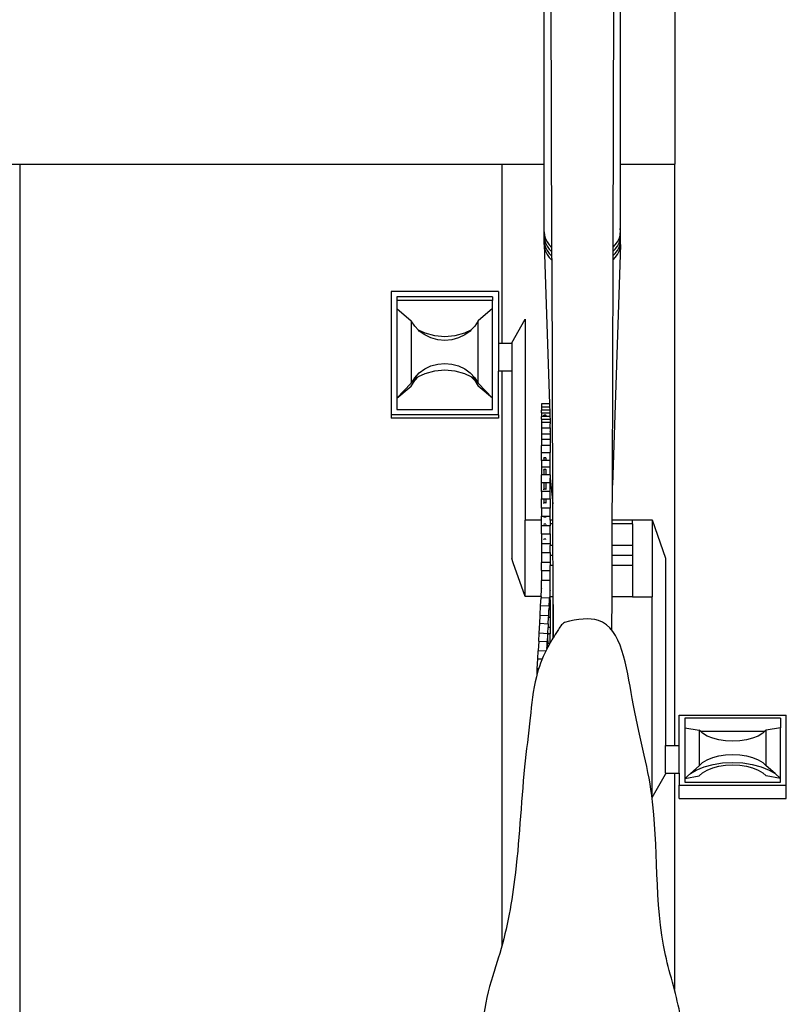
# Model space of a CAD drawing. Units: inches. Extents: x 31 to 179, y -44 to 36.
# Drawn here: x 106 to 121, y -11 to 9 of the extents above; entities that cross this region are included whole.
import ezdxf

# ---------------------------------------------------------------- set-up
doc = ezdxf.new("R2010")
doc.units = ezdxf.units.IN
doc.header["$MEASUREMENT"] = 0
doc.layers.add('Edges', color=7, linetype='Continuous')

# ---------------------------------------------------------------- blocks, each defined once
blk = doc.blocks.new('Vertical Bike Rack fr')
at = {"layer": 'Edges'}
for p, q in [((12.526, 8.315), (12.504, 15.126)), ((13.765, 8.326), (13.787, 15.137)), ((12.368, 10.004), (12.368, 13.504)), ((13.912, 10.004), (13.912, 13.504)), ((15.02, 10.004), (15.02, 13.504)), ((0.471, 10.004), (1.752, 10.004)), ((1.752, -7.313), (1.752, 10.004)), ((1.752, 10.004), (11.515, 10.004)), ((11.515, 6.37), (11.515, 10.004)), ((11.515, 10.004), (12.368, 10.004)), ((12.368, 8.634), (12.368, 10.004)), ((13.905, 10.004), (13.912, 10.004)), ((13.912, 8.634), (13.912, 10.004)), ((13.912, 10.004), (15.015, 10.004)), ((15.015, -1.773), (15.015, 10.004)), ((15.015, 10.004), (15.02, 10.004)), ((12.368, 8.634), (12.375, 8.565)), ((12.368, 8.548), (12.368, 8.634)), ((13.912, 8.634), (13.905, 8.703)), ((13.908, 8.591), (13.905, 8.617)), ((13.905, 8.565), (13.908, 8.591)), ((13.908, 8.591), (13.912, 8.634)), ((13.912, 8.548), (13.908, 8.591)), ((13.912, 8.548), (13.912, 8.634)), ((12.368, 8.548), (12.375, 8.48)), ((12.368, 8.463), (12.368, 8.548)), ((12.368, 8.378), (12.368, 8.463)), ((12.368, 8.463), (12.375, 8.394)), ((12.375, 8.565), (12.395, 8.497)), ((12.375, 8.48), (12.395, 8.412)), ((12.375, 8.394), (12.395, 8.327)), ((12.395, 8.497), (12.427, 8.432)), ((12.395, 8.412), (12.427, 8.347)), ((12.427, 8.432), (12.472, 8.37)), ((13.808, 8.37), (13.853, 8.432)), ((13.853, 8.432), (13.885, 8.497)), ((13.853, 8.347), (13.885, 8.412)), ((13.885, 8.497), (13.905, 8.565)), ((13.885, 8.412), (13.905, 8.48)), ((13.885, 8.327), (13.905, 8.394)), ((13.908, 8.506), (13.905, 8.532)), ((13.905, 8.48), (13.908, 8.506)), ((13.908, 8.42), (13.905, 8.446)), ((13.905, 8.394), (13.908, 8.42)), ((13.908, 8.506), (13.912, 8.548)), ((13.912, 8.463), (13.908, 8.506)), ((13.908, 8.42), (13.912, 8.463)), ((13.912, 8.378), (13.908, 8.42)), ((13.912, 8.463), (13.912, 8.548)), ((13.912, 8.378), (13.912, 8.463)), ((12.368, 8.378), (12.375, 8.309)), ((12.368, 8.378), (12.475, 5.15)), ((12.375, 8.309), (12.395, 8.241)), ((12.395, 8.327), (12.427, 8.261)), ((12.395, 8.241), (12.427, 8.176)), ((12.427, 8.347), (12.472, 8.285)), ((12.427, 8.261), (12.472, 8.199)), ((12.472, 8.37), (12.526, 8.315)), ((12.472, 8.285), (12.526, 8.229)), ((12.472, 8.199), (12.526, 8.143)), ((12.526, 8.229), (12.526, 8.315)), ((12.526, 8.143), (12.526, 8.229)), ((13.912, 8.378), (13.75, 3.5)), ((13.765, 8.326), (13.808, 8.37)), ((13.765, 8.241), (13.765, 8.326)), ((13.765, 8.241), (13.808, 8.285)), ((13.765, 8.155), (13.765, 8.241)), ((13.765, 8.155), (13.808, 8.199)), ((13.808, 8.285), (13.853, 8.347)), ((13.808, 8.199), (13.853, 8.261)), ((13.853, 8.261), (13.885, 8.327)), ((13.853, 8.176), (13.885, 8.241)), ((13.885, 8.241), (13.905, 8.309)), ((13.905, 8.309), (13.912, 8.378)), ((12.427, 8.176), (12.472, 8.114)), ((12.472, 8.114), (12.527, 8.058)), ((12.527, 8.058), (12.526, 8.143)), ((12.542, 3.127), (12.527, 8.058)), ((13.75, 3.5), (13.765, 8.069)), ((13.765, 8.069), (13.765, 8.155)), ((13.765, 8.069), (13.808, 8.114)), ((13.808, 8.114), (13.853, 8.176)), ((9.266, 7.425), (9.266, 4.931)), ((11.44, 7.425), (9.266, 7.425)), ((11.44, 7.425), (11.44, 6.37)), ((11.32, 7.318), (9.386, 7.318)), ((9.386, 7.318), (9.386, 7.245)), ((11.32, 7.245), (9.386, 7.245)), ((9.386, 7.245), (9.386, 7.08)), ((11.32, 7.318), (11.32, 7.245)), ((11.32, 7.08), (11.32, 7.245)), ((9.386, 7.08), (9.676, 6.836)), ((9.386, 7.08), (9.386, 5.268)), ((11.32, 7.08), (11.03, 6.836)), ((11.32, 5.268), (11.32, 7.08)), ((9.676, 6.836), (9.676, 5.568)), ((9.745, 6.724), (9.676, 6.836)), ((11.03, 6.836), (10.961, 6.724)), ((11.03, 5.568), (11.03, 6.836)), ((11.711, 6.387), (11.983, 6.864)), ((11.983, 6.864), (11.983, 2.795)), ((9.821, 6.643), (9.745, 6.724)), ((9.955, 6.58), (9.821, 6.643)), ((9.837, 6.626), (9.821, 6.643)), ((9.948, 6.546), (9.837, 6.626)), ((10.885, 6.643), (10.751, 6.58)), ((10.869, 6.626), (10.758, 6.546)), ((10.885, 6.643), (10.869, 6.626)), ((10.961, 6.724), (10.885, 6.643)), ((10.074, 6.486), (9.948, 6.546)), ((10.15, 6.528), (9.955, 6.58)), ((10.211, 6.45), (10.074, 6.486)), ((10.353, 6.51), (10.15, 6.528)), ((10.353, 6.437), (10.211, 6.45)), ((10.556, 6.528), (10.353, 6.51)), ((10.495, 6.45), (10.353, 6.437)), ((10.631, 6.486), (10.495, 6.45)), ((10.751, 6.58), (10.556, 6.528)), ((10.758, 6.546), (10.631, 6.486)), ((11.711, 6.387), (11.711, 6.37)), ((11.515, 6.37), (11.44, 6.37)), ((11.44, 6.37), (11.44, 5.813)), ((11.711, 6.37), (11.515, 6.37)), ((11.711, 6.37), (11.711, 5.813)), ((9.837, 5.778), (9.948, 5.858)), ((9.948, 5.858), (10.074, 5.918)), ((9.955, 5.768), (10.15, 5.82)), ((10.074, 5.918), (10.211, 5.955)), ((10.15, 5.82), (10.353, 5.838)), ((10.211, 5.955), (10.353, 5.967)), ((10.353, 5.967), (10.495, 5.955)), ((10.353, 5.838), (10.556, 5.82)), ((10.495, 5.955), (10.631, 5.918)), ((10.556, 5.82), (10.751, 5.768)), ((10.631, 5.918), (10.758, 5.858)), ((10.758, 5.858), (10.869, 5.778)), ((11.515, 5.813), (11.44, 5.813)), ((11.44, 4.931), (11.44, 5.813)), ((11.515, -5.818), (11.515, 5.813)), ((11.711, 5.813), (11.515, 5.813)), ((11.711, 5.813), (11.711, 2.019)), ((9.676, 5.568), (9.725, 5.647)), ((9.676, 5.512), (9.745, 5.624)), ((9.725, 5.647), (9.774, 5.683)), ((9.725, 5.647), (9.745, 5.68)), ((9.745, 5.68), (9.837, 5.778)), ((9.745, 5.624), (9.821, 5.705)), ((9.774, 5.683), (9.821, 5.705)), ((9.821, 5.705), (9.955, 5.768)), ((10.751, 5.768), (10.885, 5.705)), ((10.869, 5.778), (10.961, 5.68)), ((10.885, 5.705), (10.961, 5.624)), ((10.885, 5.705), (10.931, 5.683)), ((10.931, 5.683), (10.981, 5.647)), ((10.961, 5.68), (10.981, 5.647)), ((10.961, 5.624), (11.03, 5.512)), ((10.981, 5.647), (11.03, 5.568)), ((9.386, 5.268), (9.676, 5.568)), ((9.386, 5.268), (9.676, 5.512)), ((11.32, 5.268), (11.03, 5.568)), ((11.32, 5.268), (11.03, 5.512)), ((9.386, 5.268), (9.386, 5.039)), ((11.32, 5.039), (11.32, 5.268)), ((9.386, 5.039), (11.32, 5.039)), ((12.475, 5.15), (12.315, 5.149)), ((12.315, 5.149), (12.315, 5.093)), ((12.315, 5.093), (12.477, 5.093)), ((12.315, 5.093), (12.315, 5.023)), ((12.48, 5.023), (12.315, 5.023)), ((12.315, 4.967), (12.315, 5.023)), ((12.475, 5.15), (12.477, 5.093)), ((12.477, 5.093), (12.48, 5.023)), ((12.48, 5.023), (12.481, 4.967)), ((9.266, 4.931), (9.266, 4.859)), ((11.44, 4.931), (9.266, 4.931)), ((11.44, 4.859), (9.266, 4.859)), ((11.44, 4.931), (11.44, 4.859)), ((12.315, 4.967), (12.481, 4.967)), ((12.315, 4.967), (12.315, 4.896)), ((12.361, 4.896), (12.315, 4.896)), ((12.315, 4.841), (12.315, 4.896)), ((12.315, 4.841), (12.315, 4.839)), ((12.315, 4.84), (12.315, 4.841)), ((12.315, 4.84), (12.486, 4.84)), ((12.315, 4.84), (12.315, 4.839)), ((12.315, 4.839), (12.315, 4.77)), ((12.36, 4.908), (12.364, 4.924)), ((12.364, 4.896), (12.361, 4.896)), ((12.364, 4.924), (12.364, 4.896)), ((12.401, 4.924), (12.364, 4.924)), ((12.401, 4.896), (12.364, 4.896)), ((12.401, 4.924), (12.401, 4.896)), ((12.405, 4.908), (12.401, 4.924)), ((12.404, 4.896), (12.401, 4.896)), ((12.484, 4.896), (12.404, 4.896)), ((12.481, 4.967), (12.484, 4.896)), ((12.484, 4.896), (12.486, 4.84)), ((12.486, 4.84), (12.488, 4.77)), ((12.488, 4.77), (12.315, 4.77)), ((12.315, 4.77), (12.315, 4.667)), ((12.315, 4.667), (12.489, 4.667)), ((12.315, 4.667), (12.315, 4.536)), ((12.488, 4.77), (12.489, 4.748)), ((12.489, 4.667), (12.489, 4.748)), ((12.489, 4.667), (12.489, 4.59)), ((12.489, 4.588), (12.489, 4.59)), ((12.489, 4.587), (12.489, 4.59)), ((12.489, 4.536), (12.315, 4.536)), ((12.315, 4.536), (12.315, 4.435)), ((12.315, 4.435), (12.489, 4.434)), ((12.315, 4.435), (12.315, 4.304)), ((12.489, 4.586), (12.489, 4.588)), ((12.489, 4.587), (12.489, 4.588)), ((12.489, 4.586), (12.489, 4.587)), ((12.489, 4.586), (12.489, 4.536)), ((12.489, 4.536), (12.489, 4.434)), ((12.489, 4.434), (12.489, 4.304)), ((12.489, 4.304), (12.315, 4.304)), ((12.315, 4.167), (12.315, 4.304)), ((12.489, 4.304), (12.489, 4.167)), ((12.315, 4.167), (12.489, 4.167)), ((12.315, 4.003), (12.315, 4.167)), ((12.489, 4.003), (12.315, 4.003)), ((12.315, 4.003), (12.315, 3.876)), ((12.361, 4.051), (12.364, 4.059)), ((12.364, 4.059), (12.364, 4.013)), ((12.401, 4.059), (12.364, 4.059)), ((12.401, 4.059), (12.401, 4.013)), ((12.404, 4.051), (12.401, 4.059)), ((12.489, 4.003), (12.489, 4.167)), ((12.489, 3.876), (12.489, 4.003)), ((12.315, 3.876), (12.489, 3.876)), ((12.315, 3.876), (12.315, 3.712)), ((12.359, 3.808), (12.364, 3.819)), ((12.359, 3.807), (12.359, 3.808)), ((12.401, 3.819), (12.364, 3.819)), ((12.364, 3.819), (12.364, 3.72)), ((12.401, 3.819), (12.402, 3.72)), ((12.406, 3.808), (12.401, 3.819)), ((12.406, 3.807), (12.406, 3.808)), ((12.489, 3.712), (12.489, 3.876)), ((12.489, 3.712), (12.315, 3.712)), ((12.315, 3.559), (12.315, 3.712)), ((12.364, 3.718), (12.364, 3.72)), ((12.401, 3.718), (12.402, 3.72)), ((12.489, 3.712), (12.489, 3.643)), ((12.489, 3.643), (12.542, 3.127)), ((12.489, 3.559), (12.489, 3.643)), ((12.315, 3.559), (12.489, 3.559)), ((12.315, 3.376), (12.315, 3.559)), ((12.36, 3.411), (12.364, 3.42)), ((12.364, 3.545), (12.364, 3.42)), ((12.401, 3.42), (12.364, 3.42)), ((12.401, 3.545), (12.401, 3.42)), ((12.405, 3.411), (12.401, 3.42)), ((12.489, 3.376), (12.489, 3.559)), ((13.748, 2.797), (13.75, 3.5)), ((12.489, 3.376), (12.315, 3.376)), ((12.315, 3.376), (12.315, 3.224)), ((12.315, 3.224), (12.364, 3.224)), ((12.315, 3.035), (12.315, 3.224)), ((12.364, 3.224), (12.401, 3.224)), ((12.364, 3.222), (12.364, 3.142)), ((12.401, 3.224), (12.489, 3.224)), ((12.401, 3.222), (12.401, 3.142)), ((12.489, 3.224), (12.489, 3.376)), ((12.489, 3.224), (12.489, 3.035)), ((12.489, 3.035), (12.315, 3.035)), ((12.315, 3.035), (12.315, 2.876)), ((12.358, 3.132), (12.364, 3.142)), ((12.401, 3.142), (12.364, 3.142)), ((12.407, 3.132), (12.401, 3.142)), ((12.489, 2.876), (12.489, 3.035)), ((12.544, 2.797), (12.542, 3.127)), ((12.315, 2.795), (11.983, 2.795)), ((11.983, 1.249), (11.983, 2.795)), ((12.315, 2.876), (12.489, 2.876)), ((12.315, 2.795), (12.315, 2.876)), ((12.315, 2.681), (12.315, 2.795)), ((12.363, 2.852), (12.364, 2.853)), ((12.364, 2.86), (12.364, 2.853)), ((12.401, 2.853), (12.364, 2.853)), ((12.401, 2.86), (12.401, 2.853)), ((12.402, 2.852), (12.401, 2.853)), ((12.489, 2.797), (12.489, 2.876)), ((12.544, 2.797), (12.489, 2.797)), ((12.489, 2.797), (12.489, 2.722)), ((12.544, 2.722), (12.544, 2.797)), ((13.747, 2.722), (13.748, 2.797)), ((14.156, 2.797), (13.748, 2.797)), ((14.156, 2.799), (14.556, 2.799)), ((14.156, 2.799), (14.156, 2.797)), ((14.156, 2.722), (14.156, 2.797)), ((14.556, 2.799), (14.828, 2.024)), ((14.556, 2.799), (14.556, 1.24)), ((12.489, 2.681), (12.315, 2.681)), ((12.315, 2.514), (12.315, 2.681)), ((12.363, 2.715), (12.364, 2.716)), ((12.363, 2.715), (12.364, 2.705)), ((12.401, 2.716), (12.364, 2.716)), ((12.402, 2.715), (12.401, 2.716)), ((12.402, 2.715), (12.401, 2.705)), ((12.544, 2.722), (12.489, 2.722)), ((12.489, 2.722), (12.489, 2.681)), ((12.489, 2.514), (12.489, 2.681)), ((12.545, 2.278), (12.544, 2.722)), ((13.746, 2.278), (13.747, 2.722)), ((14.156, 2.722), (13.747, 2.722)), ((14.156, 2.722), (14.156, 2.278)), ((12.315, 2.514), (12.489, 2.514)), ((12.315, 2.514), (12.315, 2.314)), ((12.364, 2.417), (12.401, 2.417)), ((12.364, 2.404), (12.364, 2.409)), ((12.401, 2.404), (12.401, 2.409)), ((12.489, 2.514), (12.489, 2.314)), ((12.489, 2.314), (12.315, 2.314)), ((12.315, 2.314), (12.315, 2.136)), ((12.489, 2.314), (12.489, 2.278)), ((12.545, 2.278), (12.489, 2.278)), ((12.489, 2.136), (12.489, 2.278)), ((12.546, 2.078), (12.545, 2.278)), ((13.745, 2.078), (13.746, 2.278)), ((14.156, 2.278), (13.746, 2.278)), ((14.156, 2.278), (14.156, 2.078)), ((11.742, 1.93), (11.711, 2.019)), ((12.315, 2.136), (12.489, 2.136)), ((12.315, 2.136), (12.315, 1.933)), ((12.489, 2.136), (12.489, 2.078)), ((12.546, 2.078), (12.489, 2.078)), ((12.489, 2.078), (12.489, 1.933)), ((12.547, 1.875), (12.546, 2.078)), ((14.156, 2.078), (13.745, 2.078)), ((13.745, 1.875), (13.745, 2.078)), ((14.156, 2.078), (14.156, 1.875)), ((14.828, 2.024), (14.828, -1.773)), ((11.983, 1.244), (11.742, 1.93)), ((11.983, 1.249), (11.742, 1.93)), ((12.489, 1.933), (12.315, 1.933)), ((12.315, 1.776), (12.315, 1.933)), ((12.489, 1.933), (12.489, 1.875)), ((12.547, 1.875), (12.489, 1.875)), ((12.489, 1.776), (12.489, 1.875)), ((12.549, 1.242), (12.547, 1.875)), ((13.743, 1.242), (13.745, 1.875)), ((14.156, 1.875), (13.745, 1.875)), ((14.156, 1.875), (14.156, 1.242)), ((12.315, 1.776), (12.489, 1.776)), ((12.315, 1.776), (12.315, 1.573)), ((12.489, 1.573), (12.489, 1.776)), ((12.313, 1.388), (12.314, 1.409)), ((12.315, 1.417), (12.314, 1.409)), ((12.489, 1.573), (12.315, 1.573)), ((12.315, 1.421), (12.315, 1.573)), ((12.315, 1.417), (12.315, 1.421)), ((12.489, 1.339), (12.489, 1.573)), ((11.983, 1.244), (11.983, 1.249)), ((12.306, 1.244), (11.983, 1.244)), ((12.296, 1.063), (12.304, 1.218)), ((12.306, 1.244), (12.304, 1.218)), ((12.478, 1.211), (12.304, 1.218)), ((12.306, 1.244), (12.313, 1.388)), ((12.315, 1.385), (12.313, 1.388)), ((12.315, 1.368), (12.315, 1.385)), ((12.476, 1.178), (12.478, 1.211)), ((12.478, 1.211), (12.479, 1.242)), ((12.485, 1.339), (12.479, 1.242)), ((12.489, 1.242), (12.479, 1.242)), ((12.486, 1.37), (12.485, 1.339)), ((12.489, 1.339), (12.485, 1.339)), ((12.549, 1.242), (12.489, 1.242)), ((12.489, 1.178), (12.489, 1.242)), ((12.549, 1.117), (12.549, 1.242)), ((13.74, 0.561), (13.743, 1.242)), ((14.156, 1.242), (13.743, 1.242)), ((14.156, 1.242), (14.156, 1.24)), ((14.156, 1.24), (14.556, 1.24)), ((14.556, -2.826), (14.556, 1.24)), ((12.285, 0.86), (12.296, 1.063)), ((12.296, 1.063), (12.47, 1.055)), ((12.47, 1.055), (12.465, 0.976)), ((12.47, 1.055), (12.476, 1.178)), ((12.489, 1.178), (12.476, 1.178)), ((12.489, 1.178), (12.489, 0.976)), ((12.549, 1.083), (12.549, 1.117)), ((12.549, 1.083), (12.549, 0.409)), ((12.551, 0.413), (12.549, 1.083)), ((12.277, 0.704), (12.285, 0.86)), ((12.459, 0.852), (12.285, 0.86)), ((12.451, 0.696), (12.457, 0.821)), ((12.457, 0.821), (12.459, 0.852)), ((12.489, 0.821), (12.457, 0.821)), ((12.459, 0.852), (12.465, 0.976)), ((12.489, 0.976), (12.465, 0.976)), ((12.489, 0.976), (12.489, 0.821)), ((12.489, 0.821), (12.489, 0.619)), ((12.266, 0.501), (12.277, 0.704)), ((12.277, 0.704), (12.451, 0.696)), ((12.441, 0.509), (12.447, 0.619)), ((12.451, 0.696), (12.447, 0.619)), ((12.489, 0.619), (12.447, 0.619)), ((12.489, 0.619), (12.489, 0.492)), ((12.258, 0.345), (12.266, 0.501)), ((12.44, 0.493), (12.266, 0.501)), ((12.432, 0.338), (12.439, 0.47)), ((12.439, 0.479), (12.44, 0.493)), ((12.443, 0.479), (12.439, 0.47)), ((12.443, 0.479), (12.439, 0.479)), ((12.439, 0.47), (12.439, 0.479)), ((12.441, 0.509), (12.44, 0.493)), ((12.443, 0.502), (12.441, 0.509)), ((12.443, 0.502), (12.443, 0.492)), ((12.489, 0.492), (12.443, 0.492)), ((12.443, 0.479), (12.443, 0.492)), ((12.443, 0.352), (12.443, 0.479)), ((12.489, 0.331), (12.489, 0.492)), ((12.258, 0.345), (12.247, 0.143)), ((12.258, 0.345), (12.432, 0.338)), ((12.443, 0.245), (12.424, 0.191)), ((12.424, 0.191), (12.427, 0.245)), ((12.427, 0.245), (12.431, 0.322)), ((12.443, 0.245), (12.427, 0.245)), ((12.443, 0.352), (12.431, 0.322)), ((12.432, 0.338), (12.431, 0.322)), ((12.443, 0.352), (12.443, 0.298)), ((12.483, 0.298), (12.443, 0.298)), ((12.443, 0.245), (12.443, 0.298)), ((12.443, 0.245), (12.443, 0.225)), ((12.491, 0.331), (12.489, 0.331)), ((12.489, 0.324), (12.489, 0.331)), ((12.489, 0.324), (12.491, 0.327)), ((12.489, 0.321), (12.489, 0.324)), ((12.49, 0.313), (12.489, 0.321)), ((12.489, 0.31), (12.489, 0.321)), ((12.49, 0.313), (12.489, 0.31)), ((12.489, 0.31), (12.489, 0.309)), ((12.491, 0.331), (12.491, 0.327)), ((12.239, -0.013), (12.247, 0.143)), ((12.397, 0.136), (12.247, 0.143)), ((12.424, 0.191), (12.424, 0.19)), ((12.229, -0.216), (12.239, -0.013)), ((12.239, -0.013), (12.328, -0.017)), ((12.223, -0.33), (12.229, -0.216)), ((12.256, -0.217), (12.229, -0.216)), ((15.1, -1.159), (17.273, -1.159)), ((15.1, -1.773), (15.1, -1.159)), ((17.273, -2.576), (17.273, -1.159)), ((17.153, -1.22), (15.219, -1.22)), ((15.219, -1.22), (15.219, -1.411)), ((17.153, -1.22), (17.153, -1.411)), ((15.219, -1.411), (15.509, -1.461)), ((15.219, -1.411), (15.219, -2.439)), ((15.509, -1.461), (15.509, -2.181)), ((15.54, -1.489), (15.509, -1.461)), ((16.833, -1.489), (15.54, -1.489)), ((15.578, -1.524), (15.54, -1.489)), ((15.67, -1.58), (15.578, -1.524)), ((15.781, -1.626), (15.67, -1.58)), ((16.702, -1.58), (16.591, -1.626)), ((16.794, -1.524), (16.702, -1.58)), ((16.833, -1.489), (16.794, -1.524)), ((16.863, -1.461), (16.833, -1.489)), ((17.153, -1.411), (16.863, -1.461)), ((16.863, -2.181), (16.863, -1.461)), ((17.153, -2.439), (17.153, -1.411)), ((14.828, -1.773), (15.015, -1.773)), ((14.828, -2.331), (14.828, -1.773)), ((15.015, -1.773), (15.1, -1.773)), ((15.1, -2.331), (15.1, -1.773)), ((15.908, -1.659), (15.781, -1.626)), ((16.044, -1.68), (15.908, -1.659)), ((16.186, -1.687), (16.044, -1.68)), ((16.328, -1.68), (16.186, -1.687)), ((16.465, -1.659), (16.328, -1.68)), ((16.591, -1.626), (16.465, -1.659)), ((15.781, -2.016), (15.908, -1.982)), ((15.908, -1.982), (16.044, -1.961)), ((16.044, -1.961), (16.186, -1.954)), ((16.186, -1.954), (16.328, -1.961)), ((16.328, -1.961), (16.465, -1.982)), ((16.465, -1.982), (16.591, -2.016)), ((15.329, -2.342), (15.509, -2.181)), ((15.509, -2.181), (15.578, -2.117)), ((15.578, -2.117), (15.67, -2.062)), ((15.608, -2.204), (15.788, -2.156)), ((15.67, -2.062), (15.781, -2.016)), ((15.781, -2.224), (15.908, -2.191)), ((15.788, -2.156), (15.983, -2.126)), ((15.908, -2.191), (16.044, -2.17)), ((15.983, -2.126), (16.186, -2.116)), ((16.044, -2.17), (16.186, -2.163)), ((16.186, -2.116), (16.389, -2.126)), ((16.186, -2.163), (16.328, -2.17)), ((16.328, -2.17), (16.465, -2.191)), ((16.389, -2.126), (16.584, -2.156)), ((16.465, -2.191), (16.591, -2.224)), ((16.584, -2.156), (16.765, -2.204)), ((16.591, -2.016), (16.702, -2.062)), ((16.702, -2.062), (16.794, -2.117)), ((16.794, -2.117), (16.863, -2.181)), ((17.044, -2.342), (16.863, -2.181)), ((14.556, -2.826), (14.828, -2.35)), ((14.828, -2.331), (15.015, -2.331)), ((14.828, -2.331), (14.828, -2.35)), ((15.015, -6.718), (15.015, -2.331)), ((15.015, -2.331), (15.1, -2.331)), ((15.1, -2.331), (15.1, -2.576)), ((15.219, -2.439), (15.329, -2.342)), ((15.219, -2.439), (15.509, -2.389)), ((15.329, -2.342), (15.449, -2.269)), ((15.449, -2.269), (15.608, -2.204)), ((15.509, -2.389), (15.578, -2.326)), ((15.578, -2.326), (15.67, -2.27)), ((15.67, -2.27), (15.781, -2.224)), ((16.591, -2.224), (16.702, -2.27)), ((16.702, -2.27), (16.794, -2.326)), ((16.765, -2.204), (16.923, -2.269)), ((16.794, -2.326), (16.863, -2.389)), ((17.153, -2.439), (16.863, -2.389)), ((16.923, -2.269), (17.044, -2.342)), ((17.153, -2.439), (17.044, -2.342)), ((15.1, -2.844), (15.1, -2.576)), ((15.1, -2.576), (17.273, -2.576)), ((15.219, -2.439), (15.219, -2.514)), ((15.219, -2.514), (17.153, -2.514)), ((17.153, -2.514), (17.153, -2.439)), ((17.273, -2.844), (17.273, -2.576)), ((15.1, -2.844), (17.273, -2.844))]:
    blk.add_line(p, q, dxfattribs=at)
blk.add_open_spline([(12.78, 0.72), (13.052, 0.79), (13.909, 0.897), (14.139, -1.074), (14.744, -3.093), (14.557, -5.413), (15.166, -7.145), (15.192, -8.195), (14.778, -9.294), (13.962, -9.918), (13.465, -10.726), (12.833, -10.732), (12.437, -10.071), (11.745, -9.601), (11.335, -8.847), (11.006, -7.838), (11.173, -6.882), (11.575, -5.688), (11.845, -4.27), (11.907, -2.63), (12.084, -1.266), (12.159, -0.458), (12.355, 0.078), (12.497, 0.323), (12.543, 0.4), (12.575, 0.452), (12.608, 0.505), (12.641, 0.557), (12.682, 0.622), (12.723, 0.687), (12.78, 0.72)], degree=3, knots=[0, 0, 0, 0, 0.646921, 2.370887, 4.37258, 7.61895, 8.906823, 9.857386, 10.710279, 12.312193, 12.920229, 13.360875, 13.924529, 15.055923, 15.859724, 16.436233, 18.224993, 18.599195, 20.228786, 22.520257, 23.518571, 24.358934, 24.942983, 25.210338, 25.210338, 25.210338, 25.393501, 25.393501, 25.393501, 25.621575, 25.621575, 25.621575, 25.621575], dxfattribs=at)

msp = doc.modelspace()

# ---------------------------------------------------------------- block references
msp.add_blockref('Vertical Bike Rack fr', (104.224, -3.908))

doc.saveas('drawing.dxf')
